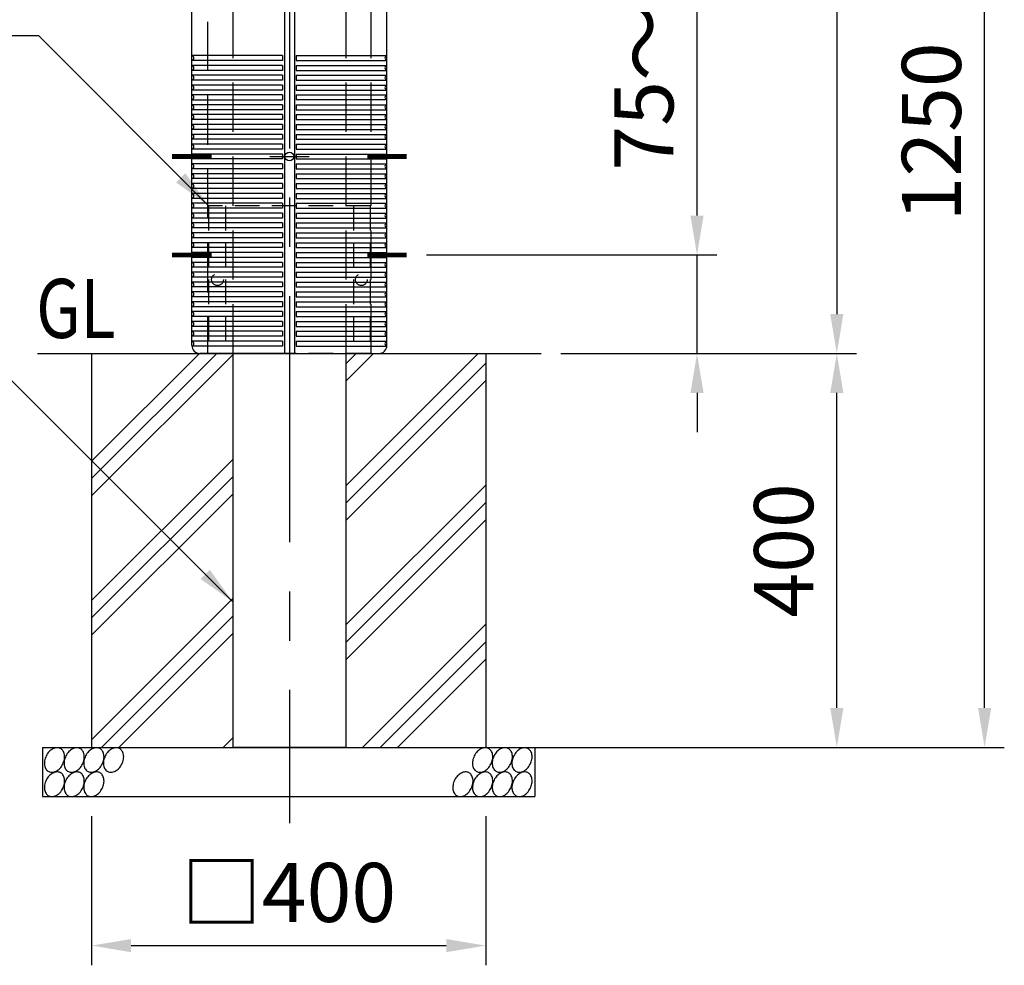
# Model space of a CAD drawing. Extents: x 1 to 3650, y 1 to 2620.
# Drawn here: x 3019 to 3519, y 940 to 1420 of the extents above; entities that cross this region are included whole.
import ezdxf

# ---------------------------------------------------------------- set-up
doc = ezdxf.new("R2010")
doc.units = 0
doc.header["$LTSCALE"] = 100
doc.header["$MEASUREMENT"] = 0
doc.linetypes.add('CENTER', pattern=[2, 1.25, -0.25, 0.25, -0.25])
doc.linetypes.add('HIDDEN', pattern=[0.375, 0.25, -0.125])
doc.layers.get('DEFPOINTS').update_dxf_attribs({"linetype": 'CONTINUOUS'})
for name, color, linetype in [('CENTER', 3, 'CENTER'), ('HASEN', 7, 'HIDDEN'), ('HATCH', 2, 'CONTINUOUS'), ('MOJI', 6, 'CONTINUOUS'), ('SJC', 1, 'CONTINUOUS'), ('SJC2', 7, 'CONTINUOUS'), ('SUNPOU', 4, 'CONTINUOUS')]:
    doc.layers.add(name, color=color, linetype=linetype)
doc.styles.add('EXT08', font='ROMANS', dxfattribs={"width": 0.8, "bigfont": 'EXTFONT'})
doc.styles.add('KANJI', font='ROMANS.SHX', dxfattribs={"bigfont": 'BIGFONT.SHX'})
doc.dimstyles.new('SJC', dxfattribs={"dimtxt": 25, "dimasz": 20, "dimexe": 10, "dimexo": 10, "dimgap": 15, "dimtad": 1, "dimdec": 1, "dimdsep": 46, "dimtxsty": 'KANJI', "dimcen": 0.1, "dimclrd": 256, "dimclre": 256, "dimclrt": 256, "dimaunit": 1, "dimadec": 0, "dimazin": 0, "dimtfac": 1, "dimtdec": 1, "dimtmove": 2, "dimatfit": 3, "dimfxl": 1, "dimtolj": 1, "dimarcsym": 0})

# ---------------------------------------------------------------- blocks, each defined once
blk = doc.blocks.new('*D12')
at = {"layer": 'DEFPOINTS', "color": 0}
for p in [(3283.93, 1250.71), (3433.93, 1250.71), (3255.76, 1050.71)]:
    blk.add_point(p, dxfattribs=at)
at = {"layer": 'SUNPOU', "lineweight": -2}
for p, q in [((3293.93, 1250.71), (3443.93, 1250.71)), ((3433.93, 1070.71), (3433.93, 1230.71)), ((3265.76, 1050.71), (3443.93, 1050.71))]:
    blk.add_line(p, q, dxfattribs=at)
at = {"layer": 'SUNPOU'}
for points in [[(3430.6, 1230.71), (3437.26, 1230.71), (3433.93, 1250.71)], [(3430.6, 1070.71), (3437.26, 1070.71), (3433.93, 1050.71)]]:
    blk.add_solid(points, dxfattribs=at)
at = {"layer": 'SUNPOU', "insert": (3406.93, 1150.71), "char_height": 30, "attachment_point": 5, "rotation": 90, "style": 'EXT08'}
blk.add_mtext('\\A1;400', dxfattribs=at)
blk = doc.blocks.new('*D13')
at = {"layer": 'DEFPOINTS', "color": 0}
for p in [(3156.13, 1675.71), (3508.93, 1675.71), (3255.76, 1050.71)]:
    blk.add_point(p, dxfattribs=at)
at = {"layer": 'SUNPOU', "lineweight": -2}
for p, q in [((3166.13, 1675.71), (3518.93, 1675.71)), ((3508.93, 1070.71), (3508.93, 1655.71)), ((3265.76, 1050.71), (3518.93, 1050.71))]:
    blk.add_line(p, q, dxfattribs=at)
at = {"layer": 'SUNPOU'}
for points in [[(3505.6, 1655.71), (3512.26, 1655.71), (3508.93, 1675.71)], [(3505.6, 1070.71), (3512.26, 1070.71), (3508.93, 1050.71)]]:
    blk.add_solid(points, dxfattribs=at)
at = {"layer": 'SUNPOU', "insert": (3481.93, 1363.21), "char_height": 30, "attachment_point": 5, "rotation": 90, "style": 'EXT08'}
blk.add_mtext('\\A1;1250', dxfattribs=at)
blk = doc.blocks.new('*D14')
at = {"layer": 'DEFPOINTS', "color": 0}
for p in [(3055.76, 1025.71), (3255.76, 1025.71), (3255.76, 950.04)]:
    blk.add_point(p, dxfattribs=at)
at = {"layer": 'SUNPOU', "lineweight": -2}
for p, q in [((3055.76, 1015.71), (3055.76, 940.04)), ((3255.76, 1015.71), (3255.76, 940.04)), ((3075.76, 950.04), (3235.76, 950.04))]:
    blk.add_line(p, q, dxfattribs=at)
at = {"layer": 'SUNPOU'}
for points in [[(3075.76, 953.37), (3075.76, 946.7), (3055.76, 950.04)], [(3235.76, 953.37), (3235.76, 946.7), (3255.76, 950.04)]]:
    blk.add_solid(points, dxfattribs=at)
at = {"layer": 'SUNPOU', "insert": (3155.76, 977.04), "char_height": 30, "attachment_point": 5, "style": 'EXT08'}
blk.add_mtext('\\A1;□400', dxfattribs=at)
blk = doc.blocks.new('*D15')
at = {"layer": 'DEFPOINTS', "color": 0}
for p in [(3156.13, 1675.71), (3283.93, 1250.71), (3433.93, 1250.71)]:
    blk.add_point(p, dxfattribs=at)
at = {"layer": 'SUNPOU', "lineweight": -2}
for p, q in [((3166.13, 1675.71), (3443.93, 1675.71)), ((3433.93, 1655.71), (3433.93, 1270.71)), ((3293.93, 1250.71), (3443.93, 1250.71))]:
    blk.add_line(p, q, dxfattribs=at)
at = {"layer": 'SUNPOU'}
for points in [[(3430.6, 1655.71), (3437.26, 1655.71), (3433.93, 1675.71)], [(3430.6, 1270.71), (3437.26, 1270.71), (3433.93, 1250.71)]]:
    blk.add_solid(points, dxfattribs=at)
at = {"layer": 'SUNPOU', "insert": (3406.93, 1463.21), "char_height": 30, "attachment_point": 5, "rotation": 90, "style": 'EXT08'}
blk.add_mtext('\\A1;850', dxfattribs=at)
blk = doc.blocks.new('A$C2D09054D')
at = {"layer": 'SJC'}
for p, q in [((6, 815.5), (0, 808)), ((11.45, 817.77), (6, 815.5)), ((6, 815.5), (99, 815.5)), ((12.6, 818), (99, 818)), ((12.68, 818), (99, 818)), ((185.32, 818), (99, 818)), ((185.4, 818), (99, 818)), ((192, 815.5), (99, 815.5)), ((186.55, 817.77), (192, 815.5)), ((192, 815.5), (198, 808)), ((0, 808.03), (0, 771)), ((0, 808), (99, 808)), ((198, 808), (99, 808)), ((198, 808.03), (198, 771)), ((3, 768), (99, 768)), ((4.5, 760), (99, 760)), ((5, 760), (5, 767)), ((195, 768), (99, 768)), ((193.5, 760), (99, 760)), ((193, 760), (193, 767)), ((2.5, 758), (2.5, 710)), ((195.5, 758), (195.5, 710)), ((3, 700), (99, 700)), ((5, 708), (99, 708)), ((5, 708), (99, 708)), ((5, 700), (5, 708)), ((94, 700), (94, 0)), ((193, 708), (99, 708)), ((193, 708), (99, 708)), ((195, 700), (99, 700)), ((104, 700), (104, 0)), ((193, 700), (193, 708)), ((0, 8), (0, 697)), ((198, 8), (198, 697)), ((99, 0), (8, 0)), ((99, 0), (190, 0))]:
    blk.add_line(p, q, dxfattribs=at)
for centre, radius, start, end in [((99, 730), 120, 90, 132.83343), ((99, 730), 120, 47.16657, 90), ((12.6, 815), 3, 90, 112.61986), ((185.4, 815), 3, 67.38014, 90), ((3, 771), 3, 180, 270), ((195, 771), 3, 270, 0), ((4.5, 758), 2, 90, 180), ((4, 767), 1, 0, 90), ((194, 767), 1, 90, 180), ((193.5, 758), 2, 0, 90), ((4.5, 710), 2, 180, 270), ((193.5, 710), 2, 270, 0), ((3, 697), 3, 90, 180), ((195, 697), 3, 0, 90), ((8, 8), 8, 180, 270), ((190, 8), 8, 270, 0)]:
    blk.add_arc(centre, radius, start, end, dxfattribs=at)
at = {"layer": 'SJC2'}
for p, q in [((0, 302.5), (0, 307.5)), ((92, 302.5), (0, 302.5)), ((92, 302.5), (92, 297.5)), ((106, 302.5), (198, 302.5)), ((106, 302.5), (106, 297.5)), ((198, 302.5), (198, 307.5)), ((92, 297.5), (0, 297.5)), ((0, 292.5), (0, 297.5)), ((0, 292.5), (0, 297.5)), ((0, 292.5), (0, 297.5)), ((92, 292.5), (0, 292.5)), ((92, 292.5), (92, 287.5)), ((106, 297.5), (198, 297.5)), ((106, 292.5), (198, 292.5)), ((106, 292.5), (106, 287.5)), ((198, 292.5), (198, 297.5)), ((198, 292.5), (198, 297.5)), ((198, 292.5), (198, 297.5)), ((92, 287.5), (0, 287.5)), ((0, 282.5), (0, 287.5)), ((0, 282.5), (0, 287.5)), ((0, 282.5), (0, 287.5)), ((92, 282.5), (0, 282.5)), ((92, 282.5), (92, 277.5)), ((106, 287.5), (198, 287.5)), ((106, 282.5), (198, 282.5)), ((106, 282.5), (106, 277.5)), ((198, 282.5), (198, 287.5)), ((198, 282.5), (198, 287.5)), ((198, 282.5), (198, 287.5)), ((92, 277.5), (0, 277.5)), ((0, 272.5), (0, 277.5)), ((0, 272.5), (0, 277.5)), ((0, 272.5), (0, 277.5)), ((92, 272.5), (0, 272.5)), ((92, 272.5), (92, 267.5)), ((106, 277.5), (198, 277.5)), ((106, 272.5), (198, 272.5)), ((106, 272.5), (106, 267.5)), ((198, 272.5), (198, 277.5)), ((198, 272.5), (198, 277.5)), ((198, 272.5), (198, 277.5)), ((92, 267.5), (0, 267.5)), ((0, 262.5), (0, 267.5)), ((0, 262.5), (0, 267.5)), ((0, 262.5), (0, 267.5)), ((92, 262.5), (0, 262.5)), ((92, 262.5), (92, 257.5)), ((106, 267.5), (198, 267.5)), ((106, 262.5), (198, 262.5)), ((106, 262.5), (106, 257.5)), ((198, 262.5), (198, 267.5)), ((198, 262.5), (198, 267.5)), ((198, 262.5), (198, 267.5)), ((0, 257.5), (92, 257.5)), ((0, 252.5), (0, 257.5)), ((0, 252.5), (0, 257.5)), ((92, 252.5), (0, 252.5)), ((92, 252.5), (92, 247.5)), ((198, 257.5), (106, 257.5)), ((106, 252.5), (198, 252.5)), ((106, 252.5), (106, 247.5)), ((198, 252.5), (198, 257.5)), ((198, 252.5), (198, 257.5)), ((92, 247.5), (0, 247.5)), ((0, 242.5), (0, 247.5)), ((0, 242.5), (0, 247.5)), ((92, 242.5), (0, 242.5)), ((92, 242.5), (92, 237.5)), ((106, 247.5), (198, 247.5)), ((106, 242.5), (198, 242.5)), ((106, 242.5), (106, 237.5)), ((198, 242.5), (198, 247.5)), ((198, 242.5), (198, 247.5)), ((92, 237.5), (0, 237.5)), ((0, 232.5), (0, 237.5)), ((0, 232.5), (0, 237.5)), ((92, 232.5), (0, 232.5)), ((92, 232.5), (92, 227.5)), ((106, 237.5), (198, 237.5)), ((106, 232.5), (198, 232.5)), ((106, 232.5), (106, 227.5)), ((198, 232.5), (198, 237.5)), ((198, 232.5), (198, 237.5)), ((92, 227.5), (0, 227.5)), ((0, 222.5), (0, 227.5)), ((0, 222.5), (0, 227.5)), ((92, 222.5), (0, 222.5)), ((92, 222.5), (92, 217.5)), ((106, 227.5), (198, 227.5)), ((106, 222.5), (198, 222.5)), ((106, 222.5), (106, 217.5)), ((198, 222.5), (198, 227.5)), ((198, 222.5), (198, 227.5)), ((92, 217.5), (0, 217.5)), ((0, 212.5), (0, 217.5)), ((0, 212.5), (0, 217.5)), ((92, 212.5), (0, 212.5)), ((92, 212.5), (92, 207.5)), ((106, 217.5), (198, 217.5)), ((106, 212.5), (198, 212.5)), ((106, 212.5), (106, 207.5)), ((198, 212.5), (198, 217.5)), ((198, 212.5), (198, 217.5)), ((92, 207.5), (0, 207.5)), ((0, 202.5), (0, 207.5)), ((0, 202.5), (0, 207.5)), ((92, 202.5), (0, 202.5)), ((92, 202.5), (92, 197.5)), ((106, 207.5), (198, 207.5)), ((106, 202.5), (198, 202.5)), ((106, 202.5), (106, 197.5)), ((198, 202.5), (198, 207.5)), ((198, 202.5), (198, 207.5)), ((92, 197.5), (0, 197.5)), ((0, 192.5), (0, 197.5)), ((0, 192.5), (0, 197.5)), ((92, 192.5), (0, 192.5)), ((92, 192.5), (92, 187.5)), ((106, 197.5), (198, 197.5)), ((106, 192.5), (198, 192.5)), ((106, 192.5), (106, 187.5)), ((198, 192.5), (198, 197.5)), ((198, 192.5), (198, 197.5)), ((92, 187.5), (0, 187.5)), ((0, 182.5), (0, 187.5)), ((0, 182.5), (0, 187.5)), ((92, 182.5), (0, 182.5)), ((92, 182.5), (92, 177.5)), ((106, 187.5), (198, 187.5)), ((106, 182.5), (198, 182.5)), ((106, 182.5), (106, 177.5)), ((198, 182.5), (198, 187.5)), ((198, 182.5), (198, 187.5)), ((92, 177.5), (0, 177.5)), ((0, 172.5), (0, 177.5)), ((0, 172.5), (0, 177.5)), ((92, 172.5), (0, 172.5)), ((92, 172.5), (92, 167.5)), ((106, 177.5), (198, 177.5)), ((106, 172.5), (198, 172.5)), ((106, 172.5), (106, 167.5)), ((198, 172.5), (198, 177.5)), ((198, 172.5), (198, 177.5)), ((92, 167.5), (0, 167.5)), ((0, 162.5), (0, 167.5)), ((0, 162.5), (0, 167.5)), ((92, 162.5), (0, 162.5)), ((92, 162.5), (92, 157.5)), ((106, 167.5), (198, 167.5)), ((106, 162.5), (198, 162.5)), ((106, 162.5), (106, 157.5)), ((198, 162.5), (198, 167.5)), ((198, 162.5), (198, 167.5)), ((92, 157.5), (0, 157.5)), ((0, 152.5), (0, 157.5)), ((0, 152.5), (0, 157.5)), ((92, 152.5), (0, 152.5)), ((92, 152.5), (92, 147.5)), ((106, 157.5), (198, 157.5)), ((106, 152.5), (198, 152.5)), ((106, 152.5), (106, 147.5)), ((198, 152.5), (198, 157.5)), ((198, 152.5), (198, 157.5)), ((92, 147.5), (0, 147.5)), ((0, 142.5), (0, 147.5)), ((0, 142.5), (0, 147.5)), ((92, 142.5), (0, 142.5)), ((92, 142.5), (92, 137.5)), ((106, 147.5), (198, 147.5)), ((106, 142.5), (198, 142.5)), ((106, 142.5), (106, 137.5)), ((198, 142.5), (198, 147.5)), ((198, 142.5), (198, 147.5)), ((92, 137.5), (0, 137.5)), ((0, 132.5), (0, 137.5)), ((0, 132.5), (0, 137.5)), ((92, 132.5), (0, 132.5)), ((92, 132.5), (92, 127.5)), ((106, 137.5), (198, 137.5)), ((106, 132.5), (106, 127.5)), ((106, 132.5), (198, 132.5)), ((198, 132.5), (198, 137.5)), ((198, 132.5), (198, 137.5)), ((92, 127.5), (0, 127.5)), ((0, 122.5), (0, 127.5)), ((0, 122.5), (0, 127.5)), ((92, 122.5), (0, 122.5)), ((92, 122.5), (92, 117.5)), ((106, 127.5), (198, 127.5)), ((106, 122.5), (198, 122.5)), ((106, 122.5), (106, 117.5)), ((198, 122.5), (198, 127.5)), ((198, 122.5), (198, 127.5)), ((92, 117.5), (0, 117.5)), ((0, 112.5), (0, 117.5)), ((0, 112.5), (0, 117.5)), ((92, 112.5), (0, 112.5)), ((92, 112.5), (92, 107.5)), ((106, 117.5), (198, 117.5)), ((106, 112.5), (198, 112.5)), ((106, 112.5), (106, 107.5)), ((198, 112.5), (198, 117.5)), ((198, 112.5), (198, 117.5)), ((92, 107.5), (0, 107.5)), ((0, 102.5), (0, 107.5)), ((0, 102.5), (0, 107.5)), ((92, 102.5), (0, 102.5)), ((92, 102.5), (92, 97.5)), ((106, 107.5), (198, 107.5)), ((106, 102.5), (198, 102.5)), ((106, 102.5), (106, 97.5)), ((198, 102.5), (198, 107.5)), ((198, 102.5), (198, 107.5)), ((92, 97.5), (0, 97.5)), ((0, 92.5), (0, 97.5)), ((0, 92.5), (0, 97.5)), ((92, 92.5), (0, 92.5)), ((92, 92.5), (92, 87.5)), ((106, 97.5), (198, 97.5)), ((106, 92.5), (198, 92.5)), ((106, 92.5), (106, 87.5)), ((198, 92.5), (198, 97.5)), ((198, 92.5), (198, 97.5)), ((92, 87.5), (0, 87.5)), ((0, 82.5), (0, 87.5)), ((0, 82.5), (0, 87.5)), ((92, 82.5), (0, 82.5)), ((92, 82.5), (92, 77.5)), ((106, 87.5), (198, 87.5)), ((106, 82.5), (198, 82.5)), ((106, 82.5), (106, 77.5)), ((198, 82.5), (198, 87.5)), ((198, 82.5), (198, 87.5)), ((92, 77.5), (0, 77.5)), ((0, 72.5), (0, 77.5)), ((0, 72.5), (0, 77.5)), ((92, 72.5), (0, 72.5)), ((92, 72.5), (92, 67.5)), ((106, 77.5), (198, 77.5)), ((106, 72.5), (198, 72.5)), ((106, 72.5), (106, 67.5)), ((198, 72.5), (198, 77.5)), ((198, 72.5), (198, 77.5)), ((92, 67.5), (0, 67.5)), ((0, 62.5), (0, 67.5)), ((0, 62.5), (0, 67.5)), ((92, 62.5), (0, 62.5)), ((92, 62.5), (92, 57.5)), ((106, 67.5), (198, 67.5)), ((106, 62.5), (198, 62.5)), ((106, 62.5), (106, 57.5)), ((198, 62.5), (198, 67.5)), ((198, 62.5), (198, 67.5)), ((92, 57.5), (0, 57.5)), ((0, 52.5), (0, 57.5)), ((0, 52.5), (0, 57.5)), ((92, 52.5), (0, 52.5)), ((92, 52.5), (92, 47.5)), ((106, 57.5), (198, 57.5)), ((106, 52.5), (198, 52.5)), ((106, 52.5), (106, 47.5)), ((198, 52.5), (198, 57.5)), ((198, 52.5), (198, 57.5)), ((92, 47.5), (0, 47.5)), ((0, 42.5), (0, 47.5)), ((0, 42.5), (0, 47.5)), ((92, 42.5), (0, 42.5)), ((92, 42.5), (92, 37.5)), ((106, 47.5), (198, 47.5)), ((106, 42.5), (198, 42.5)), ((106, 42.5), (106, 37.5)), ((198, 42.5), (198, 47.5)), ((198, 42.5), (198, 47.5)), ((92, 37.5), (0, 37.5)), ((0, 32.5), (0, 37.5)), ((0, 32.5), (0, 37.5)), ((92, 32.5), (0, 32.5)), ((92, 32.5), (92, 27.5)), ((106, 37.5), (198, 37.5)), ((106, 32.5), (198, 32.5)), ((106, 32.5), (106, 27.5)), ((198, 32.5), (198, 37.5)), ((198, 32.5), (198, 37.5)), ((92, 27.5), (0, 27.5)), ((0, 22.5), (0, 27.5)), ((0, 22.5), (0, 27.5)), ((92, 22.5), (0, 22.5)), ((92, 22.5), (92, 17.5)), ((106, 27.5), (198, 27.5)), ((106, 22.5), (198, 22.5)), ((106, 22.5), (106, 17.5)), ((198, 22.5), (198, 27.5)), ((198, 22.5), (198, 27.5)), ((92, 17.5), (0, 17.5)), ((0, 12.5), (0, 17.5)), ((0, 12.5), (0, 17.5)), ((92, 12.5), (0, 12.5)), ((92, 12.5), (92, 7.5)), ((106, 17.5), (198, 17.5)), ((106, 12.5), (106, 7.5)), ((106, 12.5), (198, 12.5)), ((198, 12.5), (198, 17.5)), ((198, 12.5), (198, 17.5)), ((92, 7.5), (0.02, 7.5)), ((106, 7.5), (197.98, 7.5))]:
    blk.add_line(p, q, dxfattribs=at)
for centre, start, end in [((-0.56, 300), 282.68038, 77.31962), ((198.56, 300), 102.68038, 257.31962), ((-0.56, 290), 282.68038, 77.31962), ((198.56, 290), 102.68038, 257.31962), ((-0.56, 280), 282.68038, 77.31962), ((198.56, 280), 102.68038, 257.31962), ((-0.56, 270), 282.68038, 77.31962), ((198.56, 270), 102.68038, 257.31962), ((-0.56, 260), 282.68038, 77.31962), ((198.56, 260), 102.68038, 257.31962), ((-0.56, 250), 282.68038, 77.31962), ((198.56, 250), 102.68038, 257.31962), ((-0.56, 240), 282.68038, 77.31962), ((198.56, 240), 102.68038, 257.31962), ((-0.56, 230), 282.68038, 77.31962), ((198.56, 230), 102.68038, 257.31962), ((-0.56, 220), 282.68038, 77.31962), ((198.56, 220), 102.68038, 257.31962), ((-0.56, 210), 282.68038, 77.31962), ((198.56, 210), 102.68038, 257.31962), ((-0.56, 200), 282.68038, 77.31962), ((198.56, 200), 102.68038, 257.31962), ((-0.56, 190), 282.68038, 77.31962), ((198.56, 190), 102.68038, 257.31962), ((-0.56, 180), 282.68038, 77.31962), ((198.56, 180), 102.68038, 257.31962), ((-0.56, 170), 282.68038, 77.31962), ((198.56, 170), 102.68038, 257.31962), ((-0.56, 160), 282.68038, 77.31962), ((198.56, 160), 102.68038, 257.31962), ((-0.56, 150), 282.68038, 77.31962), ((198.56, 150), 102.68038, 257.31962), ((-0.56, 140), 282.68038, 77.31962), ((198.56, 140), 102.68038, 257.31962), ((-0.56, 130), 282.68038, 77.31962), ((198.56, 130), 102.68038, 257.31962), ((-0.56, 120), 282.68038, 77.31962), ((198.56, 120), 102.68038, 257.31962), ((-0.56, 110), 282.68038, 77.31962), ((198.56, 110), 102.68038, 257.31962), ((-0.56, 100), 282.68038, 77.31962), ((198.56, 100), 102.68038, 257.31962), ((-0.56, 90), 282.68038, 77.31962), ((198.56, 90), 102.68038, 257.31962), ((-0.56, 80), 282.68038, 77.31962), ((198.56, 80), 102.68038, 257.31962), ((-0.56, 70), 282.68038, 77.31962), ((198.56, 70), 102.68038, 257.31962), ((-0.56, 60), 282.68038, 77.31962), ((198.56, 60), 102.68038, 257.31962), ((-0.56, 50), 282.68038, 77.31962), ((198.56, 50), 102.68038, 257.31962), ((-0.56, 40), 282.68038, 77.31962), ((198.56, 40), 102.68038, 257.31962), ((-0.56, 30), 282.68038, 77.31962), ((198.56, 30), 102.68038, 257.31962), ((-0.56, 20), 282.68038, 77.31962), ((198.56, 20), 102.68038, 257.31962), ((-0.56, 10), 283.03405, 77.31962), ((198.56, 10), 102.68038, 256.96595)]:
    blk.add_arc(centre, 2.56, start, end, dxfattribs=at)
blk = doc.blocks.new('A$C30D933B7')
at = {"layer": 'HASEN'}
for p, q in [((0, 150), (0, 0)), ((164, 150), (0, 150)), ((17, 150), (17, 0)), ((147, 150), (147, 0)), ((164, 150), (164, 0)), ((164, 0), (0, 0))]:
    blk.add_line(p, q, dxfattribs=at)
for centre in [(9, 75), (155, 75)]:
    blk.add_circle(centre, 6, dxfattribs=at)
blk = doc.blocks.new('*D17')
at = {"layer": 'DEFPOINTS', "color": 0}
for p in [(3215.63, 1300.71), (3362.99, 1300.71), (3283.93, 1250.71)]:
    blk.add_point(p, dxfattribs=at)
at = {"layer": 'SUNPOU', "lineweight": -2}
for p, q in [((3362.99, 1320.71), (3362.99, 1500.94)), ((3225.63, 1300.71), (3372.99, 1300.71)), ((3362.99, 1250.71), (3362.99, 1300.71)), ((3293.93, 1250.71), (3372.99, 1250.71)), ((3362.99, 1230.71), (3362.99, 1210.71))]:
    blk.add_line(p, q, dxfattribs=at)
at = {"layer": 'SUNPOU'}
for points in [[(3359.65, 1320.71), (3366.32, 1320.71), (3362.99, 1300.71)], [(3359.65, 1230.71), (3366.32, 1230.71), (3362.99, 1250.71)]]:
    blk.add_solid(points, dxfattribs=at)
at = {"layer": 'SUNPOU', "insert": (3335.99, 1420.83), "char_height": 30, "attachment_point": 5, "rotation": 90, "style": 'EXT08'}
blk.add_mtext('\\A1;75～100', dxfattribs=at)

msp = doc.modelspace()

# ---------------------------------------------------------------- linework, layer by layer
at = {"layer": 'CENTER'}
for p, q in [((3156.1341, 1679.851), (3156.1341, 1012.1357)), ((3146.1341, 1350.7117), (3166.1341, 1350.7117))]:
    msp.add_line(p, q, dxfattribs=at)
at = {"layer": 'HASEN'}
msp.add_lwpolyline([(3197.6341, 1250.7117), (3197.6341, 1569.1762, 0.19891237), (3196.9019, 1570.9439), (3187.8664, 1579.9795, -0.19891237), (3187.1341, 1581.7472), (3187.1341, 1653.3971, 0.31924987), (3185.4554, 1655.7584, 0.08387258), (3156.1341, 1660.7117, 0.08387258), (3126.8129, 1655.7584, 0.31924987), (3125.1341, 1653.3971), (3125.1341, 1581.7472, -0.19891237), (3124.4019, 1579.9795), (3115.3664, 1570.9439, 0.19891237), (3114.6341, 1569.1762), (3114.6341, 1250.7117)], format="xyb", dxfattribs=at)
msp.add_lwpolyline([(3127.5591, 1250.7117), (3127.5591, 1650.7117), (3184.7091, 1650.7117), (3184.7091, 1250.7117)], dxfattribs=at)
at = {"layer": 'HATCH'}
for p, q in [((3055.7552, 1187.1776), (3119.2893, 1250.7117)), ((3055.7552, 1196.0165), (3110.4505, 1250.7117)), ((3055.7552, 1178.3388), (3127.5591, 1250.1427)), ((3184.7091, 1183.549), (3251.8718, 1250.7117)), ((3184.7091, 1236.582), (3198.8388, 1250.7117)), ((3184.7091, 1245.4209), (3190, 1250.7117)), ((3184.7091, 1174.7102), (3255.7552, 1245.7563)), ((3184.7091, 1165.8713), (3255.7552, 1236.9174)), ((3055.7552, 1125.3058), (3127.5591, 1197.1097)), ((3055.7552, 1116.4669), (3127.5591, 1188.2709)), ((3055.7552, 1107.6281), (3127.5591, 1179.432)), ((3184.7091, 1112.8383), (3255.7552, 1183.8844)), ((3184.7091, 1103.9995), (3255.7552, 1175.0456)), ((3184.7091, 1095.1607), (3255.7552, 1166.2068)), ((3055.7552, 1054.5951), (3127.5591, 1126.399)), ((3060.7107, 1050.7117), (3127.5591, 1117.5602)), ((3193.2932, 1050.7117), (3255.7552, 1113.1737)), ((3069.5495, 1050.7117), (3127.5591, 1108.7213)), ((3202.132, 1050.7117), (3255.7552, 1104.3349)), ((3210.9709, 1050.7117), (3255.7552, 1095.4961)), ((3122.5825, 1050.7117), (3127.5591, 1055.6883))]:
    msp.add_line(p, q, dxfattribs=at)
for points in [[(3032.7163, 1046.3796, 0.07186434), (3031.8878, 1043.8758, 0.08320966), (3031.8649, 1041.5941, 0.10668638), (3032.6514, 1039.5579, 0.13242128), (3033.9741, 1038.3829, 0.13242128), (3035.7082, 1038.0319, 0.10668638), (3037.8083, 1038.627, 0.08320966), (3039.6182, 1040.0166, 0.07186434), (3041.1215, 1042.1835, 0.07186434), (3041.95, 1044.6874, 0.08320966), (3041.9729, 1046.9691, 0.10668638), (3041.1864, 1049.0053, 0.13242128), (3039.8637, 1050.1803, 0.13242128), (3038.1296, 1050.5313, 0.10668638), (3036.0295, 1049.9362, 0.08320966), (3034.2196, 1048.5466, 0.07186434)], [(3042.7103, 1046.3796, 0.07186434), (3041.8818, 1043.8758, 0.08320966), (3041.8589, 1041.5941, 0.10668638), (3042.6454, 1039.5579, 0.13242128), (3043.9681, 1038.3829, 0.13242128), (3045.7022, 1038.0319, 0.10668638), (3047.8023, 1038.627, 0.08320966), (3049.6122, 1040.0166, 0.07186434), (3051.1155, 1042.1835, 0.07186434), (3051.944, 1044.6874, 0.08320966), (3051.9669, 1046.9691, 0.10668638), (3051.1805, 1049.0053, 0.13242128), (3049.8577, 1050.1803, 0.13242128), (3048.1236, 1050.5313, 0.10668638), (3046.0235, 1049.9362, 0.08320966), (3044.2137, 1048.5466, 0.07186434)], [(3052.7043, 1046.3796, 0.07186434), (3051.8758, 1043.8758, 0.08320966), (3051.853, 1041.5941, 0.10668638), (3052.6394, 1039.5579, 0.13242128), (3053.9621, 1038.3829, 0.13242128), (3055.6962, 1038.0319, 0.10668638), (3057.7963, 1038.627, 0.08320966), (3059.6062, 1040.0166, 0.07186434), (3061.1095, 1042.1835, 0.07186434), (3061.938, 1044.6874, 0.08320966), (3061.9609, 1046.9691, 0.10668638), (3061.1745, 1049.0053, 0.13242128), (3059.8517, 1050.1803, 0.13242128), (3058.1176, 1050.5313, 0.10668638), (3056.0176, 1049.9362, 0.08320966), (3054.2077, 1048.5466, 0.07186434)], [(3062.6984, 1046.3796, 0.07186434), (3061.8699, 1043.8758, 0.08320966), (3061.847, 1041.5941, 0.10668638), (3062.6334, 1039.5579, 0.13242128), (3063.9561, 1038.3829, 0.13242128), (3065.6903, 1038.0319, 0.10668638), (3067.7903, 1038.627, 0.08320966), (3069.6002, 1040.0166, 0.07186434), (3071.1035, 1042.1835, 0.07186434), (3071.932, 1044.6874, 0.08320966), (3071.9549, 1046.9691, 0.10668638), (3071.1685, 1049.0053, 0.13242128), (3069.8458, 1050.1803, 0.13242128), (3068.1117, 1050.5313, 0.10668638), (3066.0116, 1049.9362, 0.08320966), (3064.2017, 1048.5466, 0.07186434)], [(3249.9765, 1046.3796, 0.07186434), (3249.148, 1043.8758, 0.08320966), (3249.1251, 1041.5941, 0.10668638), (3249.9115, 1039.5579, 0.13242128), (3251.2343, 1038.3829, 0.13242128), (3252.9684, 1038.0319, 0.10668638), (3255.0685, 1038.627, 0.08320966), (3256.8783, 1040.0166, 0.07186434), (3258.3817, 1042.1835, 0.07186434), (3259.2102, 1044.6874, 0.08320966), (3259.2331, 1046.9691, 0.10668638), (3258.4466, 1049.0053, 0.13242128), (3257.1239, 1050.1803, 0.13242128), (3255.3898, 1050.5313, 0.10668638), (3253.2897, 1049.9362, 0.08320966), (3251.4798, 1048.5466, 0.07186434)], [(3259.9705, 1046.3796, 0.07186434), (3259.142, 1043.8758, 0.08320966), (3259.1191, 1041.5941, 0.10668638), (3259.9056, 1039.5579, 0.13242128), (3261.2283, 1038.3829, 0.13242128), (3262.9624, 1038.0319, 0.10668638), (3265.0625, 1038.627, 0.08320966), (3266.8724, 1040.0166, 0.07186434), (3268.3757, 1042.1835, 0.07186434), (3269.2042, 1044.6874, 0.08320966), (3269.2271, 1046.9691, 0.10668638), (3268.4406, 1049.0053, 0.13242128), (3267.1179, 1050.1803, 0.13242128), (3265.3838, 1050.5313, 0.10668638), (3263.2837, 1049.9362, 0.08320966), (3261.4738, 1048.5466, 0.07186434)], [(3269.9645, 1046.3796, 0.07186434), (3269.136, 1043.8758, 0.08320966), (3269.1131, 1041.5941, 0.10668638), (3269.8996, 1039.5579, 0.13242128), (3271.2223, 1038.3829, 0.13242128), (3272.9564, 1038.0319, 0.10668638), (3275.0565, 1038.627, 0.08320966), (3276.8664, 1040.0166, 0.07186434), (3278.3697, 1042.1835, 0.07186434), (3279.1982, 1044.6874, 0.08320966), (3279.2211, 1046.9691, 0.10668638), (3278.4347, 1049.0053, 0.13242128), (3277.1119, 1050.1803, 0.13242128), (3275.3778, 1050.5313, 0.10668638), (3273.2777, 1049.9362, 0.08320966), (3271.4678, 1048.5466, 0.07186434)], [(3032.7163, 1034.0595, 0.07186434), (3031.8878, 1031.5556, 0.08320966), (3031.8649, 1029.274, 0.10668638), (3032.6514, 1027.2378, 0.13242128), (3033.9741, 1026.0627, 0.13242128), (3035.7082, 1025.7117, 0.10668638), (3037.8083, 1026.3069, 0.08320966), (3039.6182, 1027.6964, 0.07186434), (3041.1215, 1029.8634, 0.07186434), (3041.95, 1032.3673, 0.08320966), (3041.9729, 1034.6489, 0.10668638), (3041.1864, 1036.6851, 0.13242128), (3039.8637, 1037.8602, 0.13242128), (3038.1296, 1038.2112, 0.10668638), (3036.0295, 1037.616, 0.08320966), (3034.2196, 1036.2265, 0.07186434)], [(3042.7103, 1034.0595, 0.07186434), (3041.8818, 1031.5556, 0.08320966), (3041.8589, 1029.274, 0.10668638), (3042.6454, 1027.2378, 0.13242128), (3043.9681, 1026.0627, 0.13242128), (3045.7022, 1025.7117, 0.10668638), (3047.8023, 1026.3069, 0.08320966), (3049.6122, 1027.6964, 0.07186434), (3051.1155, 1029.8634, 0.07186434), (3051.944, 1032.3673, 0.08320966), (3051.9669, 1034.6489, 0.10668638), (3051.1805, 1036.6851, 0.13242128), (3049.8577, 1037.8602, 0.13242128), (3048.1236, 1038.2112, 0.10668638), (3046.0235, 1037.616, 0.08320966), (3044.2137, 1036.2265, 0.07186434)], [(3052.7043, 1034.0595, 0.07186434), (3051.8758, 1031.5556, 0.08320966), (3051.853, 1029.274, 0.10668638), (3052.6394, 1027.2378, 0.13242128), (3053.9621, 1026.0627, 0.13242128), (3055.6962, 1025.7117, 0.10668638), (3057.7963, 1026.3069, 0.08320966), (3059.6062, 1027.6964, 0.07186434), (3061.1095, 1029.8634, 0.07186434), (3061.938, 1032.3673, 0.08320966), (3061.9609, 1034.6489, 0.10668638), (3061.1745, 1036.6851, 0.13242128), (3059.8517, 1037.8602, 0.13242128), (3058.1176, 1038.2112, 0.10668638), (3056.0176, 1037.616, 0.08320966), (3054.2077, 1036.2265, 0.07186434)], [(3239.9825, 1034.0595, 0.07186434), (3239.154, 1031.5556, 0.08320966), (3239.1311, 1029.274, 0.10668638), (3239.9175, 1027.2378, 0.13242128), (3241.2403, 1026.0627, 0.13242128), (3242.9744, 1025.7117, 0.10668638), (3245.0744, 1026.3069, 0.08320966), (3246.8843, 1027.6964, 0.07186434), (3248.3877, 1029.8634, 0.07186434), (3249.2162, 1032.3673, 0.08320966), (3249.239, 1034.6489, 0.10668638), (3248.4526, 1036.6851, 0.13242128), (3247.1299, 1037.8602, 0.13242128), (3245.3958, 1038.2112, 0.10668638), (3243.2957, 1037.616, 0.08320966), (3241.4858, 1036.2265, 0.07186434)], [(3249.9765, 1034.0595, 0.07186434), (3249.148, 1031.5556, 0.08320966), (3249.1251, 1029.274, 0.10668638), (3249.9115, 1027.2378, 0.13242128), (3251.2343, 1026.0627, 0.13242128), (3252.9684, 1025.7117, 0.10668638), (3255.0685, 1026.3069, 0.08320966), (3256.8783, 1027.6964, 0.07186434), (3258.3817, 1029.8634, 0.07186434), (3259.2102, 1032.3673, 0.08320966), (3259.2331, 1034.6489, 0.10668638), (3258.4466, 1036.6851, 0.13242128), (3257.1239, 1037.8602, 0.13242128), (3255.3898, 1038.2112, 0.10668638), (3253.2897, 1037.616, 0.08320966), (3251.4798, 1036.2265, 0.07186434)], [(3259.9705, 1034.0595, 0.07186434), (3259.142, 1031.5556, 0.08320966), (3259.1191, 1029.274, 0.10668638), (3259.9056, 1027.2378, 0.13242128), (3261.2283, 1026.0627, 0.13242128), (3262.9624, 1025.7117, 0.10668638), (3265.0625, 1026.3069, 0.08320966), (3266.8724, 1027.6964, 0.07186434), (3268.3757, 1029.8634, 0.07186434), (3269.2042, 1032.3673, 0.08320966), (3269.2271, 1034.6489, 0.10668638), (3268.4406, 1036.6851, 0.13242128), (3267.1179, 1037.8602, 0.13242128), (3265.3838, 1038.2112, 0.10668638), (3263.2837, 1037.616, 0.08320966), (3261.4738, 1036.2265, 0.07186434)], [(3269.9645, 1034.0595, 0.07186434), (3269.136, 1031.5556, 0.08320966), (3269.1131, 1029.274, 0.10668638), (3269.8996, 1027.2378, 0.13242128), (3271.2223, 1026.0627, 0.13242128), (3272.9564, 1025.7117, 0.10668638), (3275.0565, 1026.3069, 0.08320966), (3276.8664, 1027.6964, 0.07186434), (3278.3697, 1029.8634, 0.07186434), (3279.1982, 1032.3673, 0.08320966), (3279.2211, 1034.6489, 0.10668638), (3278.4347, 1036.6851, 0.13242128), (3277.1119, 1037.8602, 0.13242128), (3275.3778, 1038.2112, 0.10668638), (3273.2777, 1037.616, 0.08320966), (3271.4678, 1036.2265, 0.07186434)]]:
    msp.add_lwpolyline(points, format="xyb", close=True, dxfattribs=at)
at = {"layer": 'MOJI'}
msp.add_lwpolyline([(3028.9248, 1411.921), (2835.5192, 1411.921)], dxfattribs=at)
at = {"layer": 'MOJI', "const_width": 2.5}
for points in [[(3116.6341, 1350.7117), (3096.6341, 1350.7117)], [(3215.6341, 1350.7117), (3195.6341, 1350.7117)], [(3116.6341, 1300.7117), (3096.6341, 1300.7117)], [(3215.6341, 1300.7117), (3195.6341, 1300.7117)]]:
    msp.add_lwpolyline(points, dxfattribs=at)
at = {"layer": 'MOJI'}
msp.add_circle((3156.1341, 1350.7117), 2.25, dxfattribs=at)
at = {"layer": 'SJC'}
for p, q in [((3028.3389, 1250.7117), (3283.9294, 1250.7117)), ((3055.7552, 1250.7117), (3055.7552, 1050.7117)), ((3255.7552, 1250.7117), (3255.7552, 1050.7117)), ((3030.7552, 1050.7117), (3280.7552, 1050.7117)), ((3030.7552, 1050.7117), (3030.7552, 1025.7117)), ((3280.7552, 1050.7117), (3280.7552, 1025.7117)), ((3030.7552, 1025.7117), (3280.7552, 1025.7117))]:
    msp.add_line(p, q, dxfattribs=at)
at = {"layer": 'SJC2'}
msp.add_lwpolyline([(3184.7091, 1250.7117), (3184.7091, 1050.7117), (3127.5591, 1050.7117), (3127.5591, 1250.7117)], dxfattribs=at)

# ---------------------------------------------------------------- block references
at = {"layer": 'SJC', "xscale": 0.5, "yscale": 0.5, "zscale": 0.5}
msp.add_blockref('A$C30D933B7', (3115.1341, 1250.7117), dxfattribs=at)
at = {"layer": 'SUNPOU', "xscale": 0.5, "yscale": 0.5, "zscale": 0.5}
msp.add_blockref('A$C2D09054D', (3106.6342, 1250.7117), dxfattribs=at)

# ---------------------------------------------------------------- texts
at = {"layer": 'MOJI', "style": 'EXT08', "width": 0.8}
msp.add_text('GL', height=30, dxfattribs=at).set_placement((3027.6221, 1258.5824))

# ---------------------------------------------------------------- dimensions: what is measured, and where the dimension line sits
at = {"layer": 'SUNPOU'}
for base, p1, p2, picture, middle in [((3508.9294, 1675.7117), (3255.7552, 1050.7117), (3156.1341, 1675.7117), '*D13', (3481.9294, 1363.2117)), ((3433.9294, 1250.7117), (3156.1341, 1675.7117), (3283.9294, 1250.7117), '*D15', (3406.9294, 1463.2117)), ((3433.9294, 1250.7117), (3255.7552, 1050.7117), (3283.9294, 1250.7117), '*D12', (3406.9294, 1150.7117))]:
    dim = msp.add_linear_dim(base=base, p1=p1, p2=p2, angle=90, dimstyle='SJC', override={"dimscale": 10, "dimtxt": 3, "dimasz": 2, "dimexe": 1, "dimexo": 1, "dimgap": 1.2, "dimdec": 2, "dimlfac": 2, "dimtxsty": 'EXT08', "dimaunit": 0, "dimtdec": 2}, dxfattribs=at)
    dim.commit()
    dim.dimension.update_dxf_attribs({"geometry": picture, "text_midpoint": middle})
dim = msp.add_linear_dim(base=(3362.9855, 1300.7117), p1=(3283.9294, 1250.7117), p2=(3215.6341, 1300.7117), angle=90, text='75～<>', dimstyle='SJC', override={"dimscale": 10, "dimtxt": 3, "dimasz": 2, "dimexe": 1, "dimexo": 1, "dimgap": 1.2, "dimdec": 2, "dimlfac": 2, "dimtxsty": 'EXT08', "dimaunit": 0, "dimtdec": 2, "dimtmove": 0}, dxfattribs=at)
dim.commit()
dim.dimension.update_dxf_attribs({"geometry": '*D17', "text_midpoint": (3362.9855, 1420.826), "dimtype": 160})
dim = msp.add_linear_dim(base=(3255.7552, 950.0356), p1=(3055.7552, 1025.7117), p2=(3255.7552, 1025.7117), text='□<>', dimstyle='SJC', override={"dimscale": 10, "dimtxt": 3, "dimasz": 2, "dimexe": 1, "dimexo": 1, "dimgap": 1.2, "dimdec": 2, "dimlfac": 2, "dimtxsty": 'EXT08', "dimaunit": 0, "dimtdec": 2}, dxfattribs=at)
dim.commit()
dim.dimension.update_dxf_attribs({"geometry": '*D14', "text_midpoint": (3155.7552, 977.0356)})

# ---------------------------------------------------------------- leaders
at = {"layer": 'MOJI'}
for points in [[(3115.1341, 1325.7117), (3028.9248, 1411.921)], [(3127.5591, 1124.4196), (2966.0193, 1285.9595)]]:
    msp.add_leader(points, dimstyle='SJC', override={"dimscale": 10, "dimtxt": 3, "dimasz": 2, "dimexe": 1, "dimexo": 1, "dimgap": 1.2, "dimdec": 2, "dimtxsty": 'EXT08', "dimaunit": 0}, dxfattribs=at)

doc.saveas('drawing.dxf')
